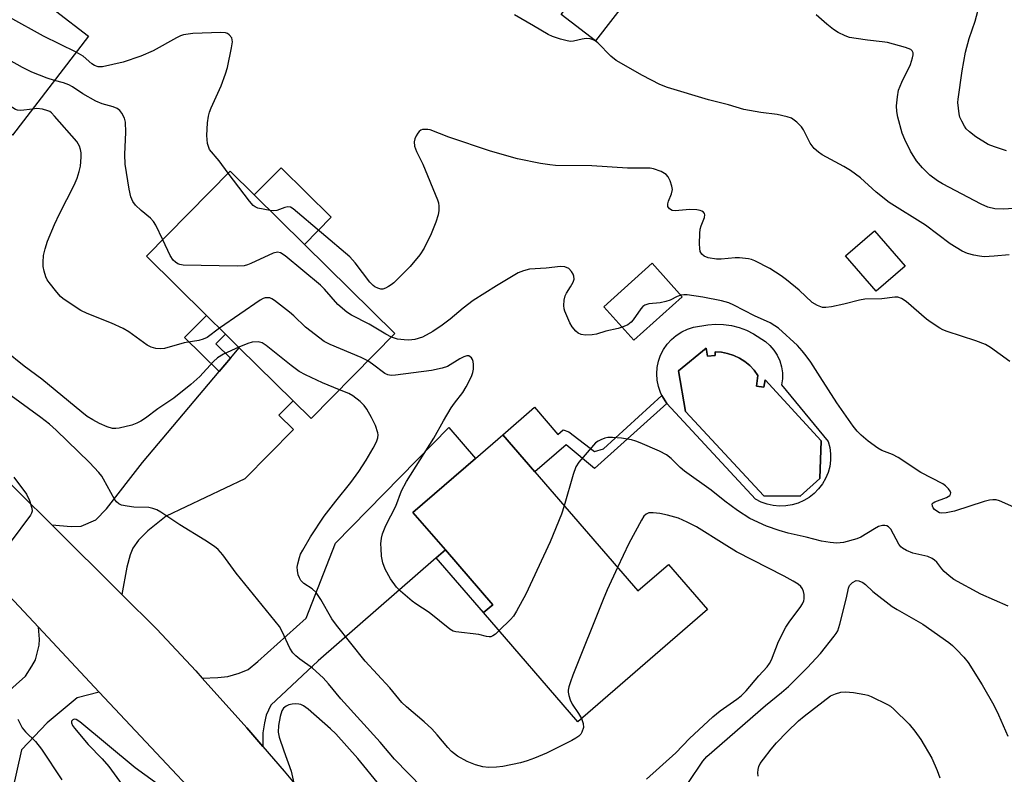
# Model space of a CAD drawing. Units: inches. Extents: x 1285765 to 1291766, y 545449 to 549450.
# Drawn here: x 1289465 to 1289715, y 547282 to 547475 of the extents above; entities that cross this region are included whole.
import ezdxf

# ---------------------------------------------------------------- set-up
doc = ezdxf.new("R2010")
doc.units = ezdxf.units.IN
doc.header["$MEASUREMENT"] = 0
for name, color, linetype in [('BLDG-Footprint', 5, 'Continuous'), ('CULTRL-Pad', 6, 'Continuous'), ('CULTRL-Swimming Pool in Ground', 4, 'Continuous'), ('TRANS-Driveway', 251, 'Continuous'), ('TRANS-Non Street Sidewalk', 7, 'Continuous'), ('TRANS-Road', 130, 'Continuous'), ('Undefined', 1, 'Continuous')]:
    doc.layers.add(name, color=color, linetype=linetype)

msp = doc.modelspace()

# ---------------------------------------------------------------- linework, layer by layer
at = {"layer": 'BLDG-Footprint'}
for points, elevation in [([(1289482.28, 547470.36), (1289462.93, 547445.17), (1289461.49, 547446.27), (1289441.96, 547461.27), (1289436.74, 547465.28), (1289438.37, 547467.4), (1289433.88, 547470.84), (1289416.69, 547484.05), (1289434.42, 547507.12), (1289441.4, 547501.76), (1289456.98, 547489.8)], 477.91), ([(1289619.57, 547479.86), (1289611.31, 547469.18), (1289602.58, 547475.92), (1289610.84, 547486.61)], 481.53), ([(1289560.24, 547394.67), (1289538.92, 547373.06), (1289534.36, 547377.56), (1289520.65, 547391.08), (1289517.18, 547394.51), (1289512.33, 547399.29), (1289497.05, 547414.37), (1289518.37, 547435.98), (1289524.46, 547429.97), (1289537.25, 547417.35)], 476.46), ([(1289690.09, 547411.85), (1289682.74, 547405.48), (1289674.98, 547414.42), (1289682.33, 547420.79)], 478.84), ([(1289633.36, 547404.05), (1289621.08, 547393.01), (1289613.45, 547401.51), (1289625.72, 547412.55)], 477), ([(1289595.89, 547359.46), (1289622.07, 547329.16), (1289629.92, 547335.93), (1289639.86, 547324.42), (1289606.81, 547295.87), (1289582.83, 547323.63), (1289585.15, 547325.64), (1289573.11, 547339.58), (1289564.84, 547349.15), (1289580.75, 547362.9), (1289587.72, 547368.92)], 473.52)]:
    msp.add_lwpolyline(points, close=True, dxfattribs=dict(at, elevation=elevation))
at = {"layer": 'CULTRL-Pad'}
msp.add_lwpolyline([(1289544.07, 547424.27), (1289537.25, 547417.35), (1289524.46, 547429.97), (1289531.29, 547436.89)], close=True, dxfattribs=at)
for points in [[(1289655.71, 547391.64, 0), (1289656.72, 547390.46, 0), (1289657.56, 547389.14, 0), (1289658.2, 547387.72, 0), (1289658.65, 547386.23, 0), (1289658.87, 547384.69, 0), (1289658.89, 547383.13, 0), (1289658.69, 547381.59, 0), (1289670.57, 547367.19, 0), (1289670.96, 547365.63, 0), (1289671.15, 547364.04, 0), (1289671.13, 547362.43, 0), (1289670.91, 547360.84, 0), (1289670.49, 547359.29, 0), (1289669.87, 547357.8, 0), (1289669.08, 547356.41, 0), (1289668.11, 547355.12, 0), (1289666.99, 547353.97, 0), (1289665.73, 547352.98, 0), (1289664.35, 547352.15, 0), (1289662.88, 547351.5, 0), (1289661.34, 547351.04, 0), (1289659.75, 547350.79, 0), (1289658.14, 547350.74, 0), (1289656.54, 547350.89, 0), (1289654.97, 547351.24, 0), (1289653.46, 547351.79, 0), (1289652.03, 547352.53, 0), (1289629.49, 547376.83, 0), (1289628.61, 547378.2, 0), (1289628.21, 547378.91, 0), (1289627.84, 547379.64, 0), (1289627.32, 547381.18, 0), (1289627, 547382.78, 0), (1289626.89, 547384.41, 0), (1289627.01, 547386.03, 0), (1289627.34, 547387.63, 0), (1289627.87, 547389.17, 0), (1289628.61, 547390.62, 0), (1289629.54, 547391.96, 0), (1289630.63, 547393.17, 0), (1289631.88, 547394.22, 0), (1289633.25, 547395.1, 0), (1289634.73, 547395.78, 0), (1289636.29, 547396.26, 0), (1289639.88, 547396.89, 0), (1289641.89, 547397.04, 0), (1289643.9, 547396.97, 0), (1289645.9, 547396.69, 0), (1289647.85, 547396.2, 0), (1289649.75, 547395.51, 0), (1289651.55, 547394.62, 0), (1289654.55, 547392.67, 0)], [(1289639.52, 547390.99, 0), (1289632.46, 547385.2, 0), (1289634.18, 547374.87, 0), (1289654.14, 547353.34, 0), (1289663.37, 547353.27, 0), (1289668.4, 547357.82, 0), (1289668.77, 547367.36, 0), (1289654.51, 547382.88, 0), (1289654.17, 547381.05, 0), (1289652.27, 547381.25, 0), (1289652.61, 547384.03, 0), (1289651.66, 547385.34, 0), (1289650.55, 547386.51, 0), (1289649.31, 547387.54, 0), (1289647.94, 547388.41, 0), (1289646.48, 547389.1, 0), (1289644.95, 547389.6, 0), (1289643.36, 547389.9, 0), (1289641.75, 547390.01, 0), (1289641.75, 547389.06, 0), (1289639.85, 547388.92, 0)]]:
    msp.add_polyline3d(points, close=True, dxfattribs=at)
at = {"layer": 'CULTRL-Swimming Pool in Ground'}
msp.add_lwpolyline([(1289639.52, 547390.99), (1289639.85, 547388.92), (1289641.75, 547389.06), (1289641.75, 547390.01), (1289643.36, 547389.9), (1289644.95, 547389.6), (1289646.48, 547389.1), (1289647.94, 547388.41), (1289649.31, 547387.54), (1289650.55, 547386.51), (1289651.66, 547385.34), (1289652.61, 547384.03), (1289652.27, 547381.25), (1289654.17, 547381.05), (1289654.51, 547382.88), (1289668.77, 547367.36), (1289668.4, 547357.82), (1289663.37, 547353.27), (1289654.14, 547353.34), (1289634.18, 547374.87), (1289632.46, 547385.2)], close=True, dxfattribs=at)
at = {"layer": 'TRANS-Driveway'}
for points in [[(1289490.8, 547328.27), (1289472.94, 547345.95), (1289477.86, 547345.54), (1289480.42, 547345.66), (1289484.18, 547347.28), (1289486.83, 547350.04), (1289496.05, 547361.85), (1289515.52, 547384.98), (1289518.4, 547388.41), (1289520.65, 547391.08), (1289534.35, 547377.56), (1289530.74, 547373.9), (1289534.44, 547370.24), (1289522.09, 547357.73), (1289502.06, 547348.15), (1289497.35, 547344.48), (1289495, 547342.06), (1289493.55, 547340.06), (1289492.88, 547338.34), (1289492.08, 547335.23)], [(1289573.11, 547339.58), (1289570.79, 547337.56), (1289540.72, 547311.37), (1289528.66, 547300.12), (1289527.5, 547297.53), (1289527.05, 547295.62), (1289526.69, 547293.06), (1289526.67, 547289.56), (1289522.54, 547294.29), (1289511.24, 547306.98), (1289515.23, 547307.11), (1289517.75, 547307.39), (1289520.64, 547308.22), (1289522.91, 547309.18), (1289525.36, 547311.19), (1289537.65, 547322.21), (1289545.11, 547341.32), (1289573.98, 547370.74), (1289580.75, 547362.9), (1289564.84, 547349.15)], [(1289485.02, 547303.43), (1289479.42, 547301.91), (1289471.74, 547295.6), (1289465.23, 547288.7), (1289460.49, 547267.54), (1289447.12, 547256.84), (1289444.62, 547259.86), (1289430.53, 547275.69), (1289431.18, 547276.27), (1289433.81, 547278.61), (1289466.22, 547307.45), (1289467.88, 547309.99), (1289468.77, 547311.66), (1289469.76, 547315.38), (1289469.8, 547316.87), (1289469.57, 547319.91)]]:
    msp.add_lwpolyline(points, close=True, dxfattribs=at)
at = {"layer": 'TRANS-Non Street Sidewalk'}
for points in [[(1289518.4, 547388.41), (1289515.52, 547384.98), (1289506.75, 547393.64), (1289512.33, 547399.29), (1289517.18, 547394.51), (1289514.73, 547392.03)], [(1289629.49, 547376.83), (1289611.07, 547360.32), (1289603.85, 547366.34), (1289595.89, 547359.46), (1289587.72, 547368.92), (1289595.8, 547375.9), (1289601.75, 547369.02), (1289603.12, 547370.2), (1289604.52, 547369.63), (1289611.1, 547364.63), (1289613.32, 547365.3), (1289628.21, 547378.91), (1289628.61, 547378.2)], [(1289570.79, 547337.56), (1289573.11, 547339.58), (1289585.15, 547325.64), (1289582.83, 547323.63)]]:
    msp.add_lwpolyline(points, close=True, dxfattribs=at)
at = {"layer": 'TRANS-Road'}
msp.add_lwpolyline([(1289439.97, 547378.59), (1289472.94, 547345.95), (1289490.8, 547328.27), (1289499.7, 547319.45), (1289509.61, 547308.78), (1289511.24, 547306.98), (1289522.54, 547294.29), (1289526.67, 547289.56), (1289532.06, 547283.28), (1289541.4, 547272.09), (1289525.97, 547259.76), (1289485.02, 547303.43), (1289469.57, 547319.91), (1289448.27, 547342.62)], dxfattribs=at)
at = {"layer": 'Undefined'}
for points, elevation in [([(1289479.16, 547466.3), (1289470.83, 547470.4), (1289462.26, 547475.09), (1289460.22, 547475.91), (1289454.64, 547477.64), (1289452.95, 547478), (1289451.53, 547477.94), (1289438.47, 547475.33), (1289437.31, 547475.18), (1289436.48, 547475.23), (1289434.88, 547475.64), (1289434.12, 547475.95), (1289433.64, 547476.24), (1289432.55, 547477.21), (1289429.43, 547480.39), (1289428.76, 547480.94), (1289428.27, 547481.22), (1289426.89, 547481.67), (1289418.26, 547483.7), (1289416.77, 547484.15)], 478), ([(1289715.88, 547441.19), (1289712.86, 547442.18), (1289711.27, 547442.83), (1289708.1, 547444.74), (1289706.5, 547445.98), (1289705.69, 547446.82), (1289705.21, 547447.5), (1289704.51, 547448.71), (1289704.07, 547449.72), (1289703.86, 547450.57), (1289703.66, 547452.03), (1289703.55, 547453.49), (1289703.58, 547454.36), (1289704.62, 547461.55), (1289705.47, 547466.29), (1289706.41, 547469.79), (1289707.9, 547474.22), (1289708.6, 547476.77)], 484), ([(1289716.59, 547414.69), (1289712.8, 547414.36), (1289710.19, 547414.24), (1289709.05, 547414.34), (1289707.62, 547414.59), (1289705.96, 547415.03), (1289704.64, 547415.68), (1289701.6, 547417.51), (1289695.26, 547422.26), (1289686.05, 547427.99), (1289682.72, 547430.66), (1289678.75, 547434.32), (1289676.22, 547436.16), (1289674.48, 547437.22), (1289669.02, 547440.19), (1289668.03, 547440.83), (1289667, 547441.81), (1289665.92, 547443.13), (1289664.21, 547446.57), (1289663.76, 547447.32), (1289662.58, 547448.51), (1289661.21, 547449.47), (1289660.12, 547449.85), (1289657.54, 547450.4), (1289653.35, 547450.97), (1289649.06, 547451.7), (1289645.14, 547452.86), (1289640.07, 547454.15), (1289629.6, 547457.28), (1289627.68, 547458.08), (1289623.29, 547460.32), (1289616.59, 547464.21), (1289615.21, 547465.28), (1289611.87, 547468.65), (1289611.2, 547469.18), (1289610.73, 547469.44), (1289609.96, 547469.69), (1289608.94, 547469.77), (1289607.91, 547469.62), (1289605.74, 547469.1), (1289604.93, 547469.02), (1289604.07, 547469.14), (1289602.37, 547469.63), (1289600.39, 547470.3), (1289599.31, 547470.76), (1289595.57, 547473.02), (1289590.73, 547475.81)], 480), ([(1289718.86, 547426.55), (1289715.26, 547426.37), (1289712.95, 547426.42), (1289711.19, 547426.82), (1289709.43, 547427.61), (1289699.6, 547432.82), (1289698.34, 547433.58), (1289696.42, 547434.96), (1289694.55, 547436.85), (1289693.02, 547438.66), (1289691.47, 547441.13), (1289690.06, 547444.05), (1289689.39, 547445.68), (1289688.28, 547449.71), (1289687.97, 547451.17), (1289687.93, 547452.62), (1289688.14, 547454.95), (1289688.47, 547456.63), (1289689.29, 547458.7), (1289691.44, 547463.19), (1289692, 547464.82), (1289692.14, 547465.62), (1289692.12, 547466.12), (1289691.88, 547466.64), (1289691.55, 547466.95), (1289690.25, 547467.49), (1289685.65, 547468.75), (1289684.23, 547468.97), (1289680.53, 547469.35), (1289677.65, 547469.77), (1289675.93, 547470.07), (1289674.84, 547470.42), (1289673.04, 547471.31), (1289671.85, 547472.05), (1289670.16, 547473.41), (1289667.5, 547475.77)], 482), ([(1289473.64, 547459.11), (1289471.78, 547459.66), (1289467.83, 547461.23), (1289465.52, 547462.42), (1289456.32, 547467.52), (1289454.48, 547468.3), (1289451.71, 547469.2), (1289450.41, 547469.33), (1289449.07, 547469.2), (1289437.6, 547466.4)], 476), ([(1289517.86, 547435.46), (1289515.57, 547438.6), (1289513.11, 547441.56), (1289512.79, 547442.29), (1289512.59, 547443.09), (1289512.41, 547445.07), (1289512.54, 547448.32), (1289512.8, 547449.97), (1289513.05, 547451.05), (1289513.47, 547452.12), (1289516.03, 547457.72), (1289517.15, 547460.76), (1289517.62, 547462.42), (1289518.66, 547467.44), (1289518.89, 547468.9), (1289518.88, 547469.45), (1289518.72, 547469.94), (1289518.06, 547470.72), (1289517.63, 547471.02), (1289517.13, 547471.21), (1289515.98, 547471.31), (1289508.81, 547471.04), (1289506.47, 547470.7), (1289505.73, 547470.46), (1289504.7, 547469.98), (1289498.71, 547466.63), (1289495.62, 547465.26), (1289491.07, 547463.72), (1289485.81, 547462.55), (1289484.71, 547462.56), (1289483.78, 547462.92), (1289483.1, 547463.37), (1289480.93, 547465.26), (1289479.16, 547466.3)], 478), ([(1289468.05, 547451.83), (1289465.06, 547451.47), (1289464.25, 547451.55), (1289463.71, 547451.73), (1289461.95, 547452.77), (1289451.52, 547459.6), (1289450.51, 547460.2), (1289449.83, 547460.5), (1289448.58, 547460.76), (1289447.25, 547460.81), (1289445.5, 547460.55), (1289443.54, 547460.06)], 474), ([(1289501.19, 547418.57), (1289499.41, 547422.23), (1289498.83, 547423.23), (1289498.04, 547424.08), (1289495.72, 547425.96), (1289494.26, 547427.37), (1289493.56, 547428.26), (1289493.04, 547429.45), (1289492.62, 547431.42), (1289491.6, 547437.75), (1289491.57, 547440.23), (1289491.79, 547445.94), (1289491.73, 547448.47), (1289491.46, 547449.54), (1289490.8, 547450.8), (1289490.28, 547451.45), (1289489.59, 547451.95), (1289488.55, 547452.37), (1289485.8, 547453.18), (1289484.17, 547453.85), (1289480.82, 547455.73), (1289478.19, 547457.49), (1289477.28, 547457.98), (1289475.96, 547458.46), (1289473.64, 547459.11)], 476), ([(1289515.66, 547396.01), (1289512.49, 547393.71), (1289511.5, 547393.21), (1289510.39, 547392.93), (1289506.67, 547392.31), (1289501.6, 547390.86), (1289500.52, 547390.75), (1289499.38, 547390.89), (1289498.25, 547391.2), (1289497.21, 547391.69), (1289492.57, 547395.08), (1289491.13, 547395.99), (1289488.15, 547397.29), (1289481.93, 547399.79), (1289480.36, 547400.52), (1289475.83, 547403.55), (1289475.19, 547404.11), (1289474.23, 547405.17), (1289472.25, 547407.63), (1289471.79, 547408.34), (1289471.44, 547409.15), (1289471.01, 547410.56), (1289470.78, 547411.72), (1289470.73, 547412.84), (1289470.86, 547414.53), (1289471.27, 547416.24), (1289471.87, 547418.21), (1289473.65, 547422.47), (1289474.89, 547425.11), (1289478.64, 547432.47), (1289479.42, 547434.23), (1289479.93, 547435.89), (1289480.21, 547437.29), (1289480.45, 547439.53), (1289480.43, 547440.67), (1289480.26, 547441.53), (1289479.99, 547442.37), (1289479.29, 547443.52), (1289473.66, 547450.03), (1289472.86, 547450.84), (1289472.41, 547451.17), (1289471.92, 547451.4), (1289470.57, 547451.77), (1289469.17, 547451.93), (1289468.05, 547451.83)], 474), ([(1289716.79, 547387.58), (1289711.82, 547391.12), (1289710.58, 547391.86), (1289708.09, 547392.79), (1289700.82, 547395.22), (1289699.73, 547395.66), (1289698.95, 547396.07), (1289696.72, 547397.48), (1289695.52, 547398.33), (1289690.4, 547402.79), (1289689.22, 547403.59), (1289688.26, 547403.9), (1289687.49, 547403.97), (1289684.2, 547403.52), (1289679.85, 547403.41), (1289678.48, 547403.17), (1289674.48, 547402.16), (1289671.34, 547401.48), (1289669.92, 547401.28), (1289669.1, 547401.33), (1289667.85, 547401.79), (1289666.45, 547402.62), (1289663.11, 547405.69), (1289659.95, 547408.35), (1289658.57, 547409.39), (1289655.7, 547411.22), (1289651.85, 547413.19), (1289651.05, 547413.49), (1289650.24, 547413.68), (1289648, 547413.93), (1289646.83, 547413.91), (1289643.28, 547413.6), (1289642.09, 547413.63), (1289640.03, 547413.96), (1289638.97, 547414.37), (1289638.36, 547414.88), (1289637.98, 547415.55), (1289637.85, 547416.36), (1289637.82, 547417.51), (1289637.88, 547420.14), (1289637.97, 547421.28), (1289638.18, 547422.08), (1289639.09, 547424.22), (1289639.18, 547424.88), (1289639.06, 547425.25), (1289638.79, 547425.55), (1289638.4, 547425.8), (1289637.92, 547425.98), (1289637.07, 547426.16), (1289635.36, 547426.23), (1289631.59, 547425.89), (1289630.79, 547426.01), (1289630.18, 547426.41), (1289629.76, 547426.99), (1289629.71, 547427.67), (1289629.92, 547428.41), (1289630.65, 547430.24), (1289630.88, 547431.32), (1289630.78, 547432.16), (1289630.33, 547433.53), (1289629.84, 547434.56), (1289629.3, 547435.19), (1289628.04, 547435.89), (1289626.09, 547436.6), (1289625.24, 547436.74), (1289624.38, 547436.78), (1289619.48, 547436.78), (1289610.34, 547437.33), (1289601.13, 547437.48), (1289599.67, 547437.61), (1289597.32, 547437.96), (1289591.49, 547439.15), (1289584.56, 547441.06), (1289574.02, 547444.66), (1289569.2, 547446.49), (1289568.65, 547446.6), (1289567.83, 547446.64), (1289567.31, 547446.58), (1289566.84, 547446.41), (1289566.45, 547446.1), (1289566.11, 547445.7), (1289565.67, 547445.01), (1289565.32, 547444.27), (1289565.16, 547443.49), (1289565.29, 547442.38), (1289565.73, 547441.02), (1289567.4, 547437.75), (1289571.1, 547428.75), (1289571.34, 547427.92), (1289571.43, 547427.1), (1289571.42, 547426), (1289571.27, 547424.91), (1289570.66, 547423.01), (1289569.52, 547420.06), (1289567.68, 547416.39), (1289566.57, 547414.7), (1289564.18, 547411.78), (1289560.02, 547407.62), (1289559.34, 547407.05), (1289558.64, 547406.61), (1289557.9, 547406.24), (1289557.15, 547406), (1289556.64, 547405.99), (1289555.88, 547406.21), (1289555.17, 547406.58), (1289554.72, 547406.93), (1289553.92, 547407.79), (1289550.11, 547412.67), (1289548.76, 547414.21), (1289534.38, 547426.41), (1289533.67, 547426.82), (1289533.02, 547426.92), (1289532.28, 547426.75), (1289530.24, 547425.98), (1289529.42, 547425.9), (1289528.5, 547425.98)], 478), ([(1289528.5, 547425.98), (1289525.42, 547426.59), (1289524.66, 547426.91), (1289524.23, 547427.25), (1289523.28, 547428.33), (1289517.86, 547435.46)], 478), ([(1289559.36, 547393.78), (1289557.94, 547394.52), (1289553.72, 547397.07), (1289549.21, 547399.33), (1289547.99, 547400.14), (1289545.78, 547402.07), (1289542.35, 547405.97), (1289541.32, 547407), (1289532.36, 547414.44), (1289531.16, 547415.22), (1289530.4, 547415.38), (1289529.32, 547415.16), (1289523.6, 547412.48), (1289522.78, 547412.14), (1289521.93, 547411.93), (1289520.16, 547411.86), (1289506.39, 547412.08), (1289505.54, 547412.24), (1289505.06, 547412.44), (1289504.4, 547412.86), (1289503.83, 547413.39), (1289503.1, 547414.58), (1289501.19, 547418.57)], 476), ([(1289618.13, 547396.3), (1289617.1, 547395.99), (1289613.96, 547395.31), (1289611.57, 547394.54), (1289610.47, 547394.33), (1289608.75, 547394.28), (1289607.65, 547394.42), (1289606.92, 547394.77), (1289606.28, 547395.31), (1289605.34, 547396.39), (1289604.77, 547397.41), (1289603.51, 547400.39), (1289603.36, 547400.95), (1289603.28, 547401.79), (1289603.33, 547403.21), (1289603.57, 547404.3), (1289603.92, 547404.97), (1289604.96, 547406.54), (1289605.61, 547407.75), (1289605.85, 547408.5), (1289605.81, 547409.27), (1289605.64, 547409.77), (1289605.24, 547410.49), (1289604.5, 547411.22), (1289603.51, 547411.63), (1289602.43, 547411.75), (1289598.77, 547411.34), (1289594.54, 547411.05), (1289592.95, 547410.64), (1289591.65, 547410.09), (1289586.08, 547406.81), (1289580.18, 547403.06), (1289577.67, 547401.16), (1289574.35, 547398.36), (1289572.29, 547396.81), (1289569.95, 547395.18), (1289567.28, 547393.78), (1289565.31, 547393.16), (1289563.77, 547392.98), (1289562.64, 547393.05), (1289560.95, 547393.28), (1289560.13, 547393.47), (1289559.36, 547393.78)], 476), ([(1289553.36, 547387.69), (1289551.68, 547388.57), (1289543.8, 547391.88), (1289542.23, 547392.68), (1289537.5, 547396.28), (1289534.53, 547399.19), (1289533.4, 547400.14), (1289529.66, 547403.07), (1289528.93, 547403.53), (1289528.42, 547403.74), (1289527.94, 547403.8), (1289527.21, 547403.74), (1289526.73, 547403.6), (1289525.95, 547403.21), (1289515.66, 547396.01)], 474), ([(1289633.02, 547404.43), (1289632.09, 547404.11), (1289630.29, 547403.21), (1289629.21, 547402.8), (1289627.8, 547402.51), (1289624.88, 547402.23), (1289623.83, 547401.92), (1289623.4, 547401.6), (1289622.85, 547400.98), (1289620.92, 547398.19), (1289620.42, 547397.57), (1289619.53, 547396.92), (1289618.13, 547396.3)], 476), ([(1289718.54, 547350.12), (1289714.17, 547352.08), (1289713.32, 547352.31), (1289712.45, 547352.37), (1289711.59, 547352.29), (1289710.22, 547351.95), (1289702.66, 547349.44), (1289700.59, 547349.03), (1289699.42, 547348.97), (1289698.89, 547349.07), (1289698.41, 547349.27), (1289697.58, 547349.86), (1289697.27, 547350.28), (1289697.05, 547350.71), (1289697.02, 547351.31), (1289697.28, 547351.62), (1289697.7, 547351.86), (1289700.63, 547352.94), (1289701.46, 547353.44), (1289701.67, 547353.76), (1289701.73, 547354.12), (1289701.61, 547354.53), (1289701.18, 547355.14), (1289700.41, 547355.91), (1289699.74, 547356.42), (1289694.07, 547359.32), (1289688.37, 547363.15), (1289686.94, 547363.86), (1289684.18, 547364.93), (1289683.17, 547365.47), (1289680.68, 547367.29), (1289678.9, 547368.84), (1289677.94, 547369.84), (1289676.9, 547371.11), (1289672.73, 547377.07), (1289668.45, 547383.64), (1289666.1, 547387.4), (1289664.95, 547389.01), (1289663.91, 547390.31), (1289662.7, 547391.59), (1289657.93, 547396.01), (1289656.99, 547396.68), (1289655.75, 547397.41), (1289651.77, 547399.22), (1289646.54, 547401.94), (1289645.28, 547402.48), (1289643.42, 547402.97), (1289638.65, 547403.91), (1289634.63, 547404.49), (1289633.77, 547404.53), (1289633.02, 547404.43)], 476), ([(1289546.15, 547380.39), (1289541.83, 547382.17), (1289537.5, 547384.18), (1289535.93, 547385.01), (1289533.83, 547386.58), (1289527.51, 547391.64), (1289526.46, 547392.28), (1289525.5, 547392.53), (1289523.91, 547392.46), (1289522.83, 547392.15), (1289520.55, 547391.19)], 472), ([(1289520.55, 547391.19), (1289516.65, 547389.39), (1289515.14, 547388.53), (1289514.12, 547387.6), (1289510.63, 547383.75), (1289508.31, 547381.7), (1289504.02, 547378.26), (1289499.92, 547375.51), (1289496.75, 547373.12), (1289495.57, 547372.34), (1289494.58, 547371.83), (1289493.27, 547371.34), (1289490.1, 547370.62), (1289489.23, 547370.49), (1289488.38, 547370.5), (1289487.01, 547370.91), (1289485.12, 547371.79), (1289483.4, 547372.73), (1289481.98, 547373.6), (1289480.58, 547374.63), (1289470.39, 547383.09), (1289465.88, 547386.4), (1289461.11, 547390.25)], 472), ([(1289586.77, 547319.06), (1289585.84, 547318.19), (1289585.17, 547317.7), (1289584.7, 547317.5), (1289584.26, 547317.46), (1289583.58, 547317.57), (1289581.62, 547318.11), (1289575.81, 547318.75), (1289575.05, 547318.96), (1289574.22, 547319.4), (1289569.02, 547323.71), (1289565.63, 547325.9), (1289564.68, 547326.58), (1289561.72, 547329.11), (1289560.64, 547330.14), (1289559.13, 547332.23), (1289557.75, 547334.72), (1289557.15, 547336.32), (1289556.87, 547337.99), (1289556.73, 547339.96), (1289556.72, 547341.11), (1289556.88, 547342.58), (1289557.11, 547343.73), (1289557.98, 547345.82), (1289560.46, 547350.77), (1289561.91, 547354.62), (1289563.21, 547357.04), (1289570.13, 547368.08), (1289572.59, 547372.44), (1289574.57, 547375.76), (1289575.4, 547376.97), (1289577.52, 547379.67), (1289578.41, 547381.15), (1289579.72, 547383.72), (1289580.12, 547384.79), (1289580.23, 547385.63), (1289580.24, 547386.77), (1289580.15, 547387.6), (1289579.99, 547388.1), (1289579.75, 547388.49), (1289579.43, 547388.79), (1289579.06, 547388.97), (1289578.59, 547388.97), (1289577.84, 547388.75), (1289576.81, 547388.26), (1289573.64, 547386.3), (1289572.33, 547385.85), (1289569.6, 547385.31), (1289560.42, 547384.12), (1289559.28, 547384.03), (1289558.46, 547384.13), (1289557.71, 547384.47), (1289554.56, 547386.89), (1289553.36, 547387.69)], 474), ([(1289567.25, 547279.04), (1289560.16, 547286.36), (1289556.48, 547290.65), (1289546.47, 547301.73), (1289543.35, 547305.51), (1289542.01, 547307.02), (1289539.28, 547309.52), (1289536.11, 547311.77), (1289535.05, 547312.64), (1289534.28, 547313.4), (1289533.52, 547314.58), (1289531.59, 547318.82), (1289530.86, 547320.08), (1289519.89, 547333.66), (1289516.49, 547338.31), (1289515.28, 547339.72), (1289514.34, 547340.45), (1289511.86, 547342.1), (1289505.57, 547345.98), (1289500.67, 547349.2), (1289499.67, 547349.78), (1289498.67, 547350.15), (1289497.6, 547350.37), (1289493.86, 547350.51), (1289492.12, 547350.72), (1289490.72, 547351.02), (1289489.97, 547351.35), (1289489.39, 547351.88), (1289488.91, 547352.56), (1289486.13, 547357.62), (1289485.67, 547358.34), (1289484.93, 547359.27), (1289482.51, 547361.84), (1289474.02, 547370.08), (1289472.36, 547371.57), (1289470.13, 547373.34), (1289461.64, 547379.48)], 470), ([(1289607.73, 547296.66), (1289608.16, 547295.45), (1289608.22, 547294.43), (1289607.86, 547293.18), (1289607.59, 547292.73), (1289607.04, 547292.16), (1289606.33, 547291.66), (1289605.27, 547291.09), (1289598.81, 547287.9), (1289595.79, 547286.57), (1289593.9, 547285.9), (1289592.23, 547285.44), (1289587.7, 547284.44), (1289586.14, 547284.26), (1289584.09, 547284.25), (1289582.64, 547284.37), (1289580.74, 547284.91), (1289578.64, 547285.74), (1289576.2, 547287.13), (1289574.68, 547288.31), (1289573.71, 547289.3), (1289571.01, 547292.57), (1289569.63, 547294.05), (1289567.73, 547295.85), (1289563.18, 547299.62), (1289562.01, 547300.74), (1289558.96, 547304.53), (1289552.71, 547311.31), (1289545.42, 547320.45), (1289544.25, 547322.06), (1289541.38, 547327.02), (1289540.22, 547328.73), (1289539.17, 547329.7), (1289537.09, 547331.08), (1289536.35, 547331.78), (1289535.96, 547332.46), (1289535.68, 547333.25), (1289535.45, 547334.35), (1289535.41, 547335.18), (1289535.54, 547336.02), (1289535.98, 547337.69), (1289536.27, 547338.5), (1289536.79, 547339.57), (1289538.76, 547342.9), (1289542.27, 547348.19), (1289545.19, 547352.04), (1289549.01, 547356.77), (1289551.07, 547359.59), (1289552.92, 547362.45), (1289554.7, 547365.53), (1289555.56, 547367.1), (1289555.94, 547368.15), (1289556.01, 547368.88), (1289555.95, 547369.39), (1289555.32, 547371.25), (1289554.34, 547373.34), (1289553.14, 547375.39), (1289552.47, 547376.36), (1289551.45, 547377.41), (1289549.58, 547378.84), (1289548.56, 547379.39), (1289546.15, 547380.39)], 472), ([(1289716.37, 547325.26), (1289709.39, 547328.3), (1289702.55, 547332.11), (1289701.36, 547332.98), (1289700.01, 547334.14), (1289699.44, 547334.77), (1289698.16, 547336.48), (1289697.6, 547337.01), (1289696.97, 547337.45), (1289695.86, 547337.89), (1289692.07, 547338.81), (1289690.46, 547339.49), (1289689.47, 547340.03), (1289689.03, 547340.38), (1289688.51, 547341.04), (1289686.45, 547344.9), (1289685.89, 547345.49), (1289685.42, 547345.74), (1289684.91, 547345.84), (1289684.37, 547345.83), (1289683.31, 547345.53), (1289682.28, 547344.98), (1289678.83, 547342.88), (1289677.81, 547342.39), (1289674.43, 547341.5), (1289672.72, 547341.28), (1289671.05, 547341.45), (1289668.81, 547341.83), (1289664.92, 547342.81), (1289660.32, 547343.86), (1289658.1, 547344.52), (1289654.83, 547345.64), (1289650.61, 547347.61), (1289647.44, 547349.6), (1289644.22, 547352.05), (1289640.76, 547354.83), (1289634, 547359.63), (1289632.88, 547360.6), (1289630.54, 547362.89), (1289629.36, 547363.77), (1289627.58, 547364.71), (1289622.65, 547366.87), (1289621.54, 547367.29), (1289620.45, 547367.59), (1289617.94, 547368.06), (1289615.63, 547368.22), (1289614.48, 547368.19), (1289613.68, 547368.04), (1289612.67, 547367.66), (1289611.96, 547367.3), (1289611.3, 547366.82), (1289607.05, 547361.91), (1289606.28, 547360.74), (1289605.63, 547358.81), (1289603.38, 547350.79)], 474), ([(1289463.31, 547358.08), (1289466.5, 547353.76), (1289467.26, 547352.16), (1289467.89, 547350.23), (1289467.94, 547349.44), (1289467.78, 547348.93), (1289467.51, 547348.44), (1289462.35, 547341.46)], 470), ([(1289603.38, 547350.79), (1289602.62, 547348.7), (1289599.8, 547341.68), (1289593.57, 547328.33), (1289591.21, 547323.97), (1289590.44, 547322.74), (1289589.66, 547321.87), (1289586.77, 547319.06)], 474), ([(1289624.26, 547281.24), (1289631.73, 547287.93), (1289635.27, 547291.56), (1289641.16, 547297.12), (1289643.06, 547298.64), (1289647.3, 547301.6), (1289648.4, 547302.48), (1289649.64, 547303.73), (1289652.89, 547307.52), (1289654.97, 547309.8), (1289655.59, 547310.67), (1289656.1, 547311.63), (1289657.89, 547316.27), (1289659.79, 547319.97), (1289660.74, 547321.45), (1289663.42, 547324.91), (1289664.03, 547325.89), (1289664.33, 547326.66), (1289664.42, 547327.19), (1289664.42, 547328.25), (1289664.28, 547329.03), (1289663.98, 547329.71), (1289663.53, 547330.3), (1289662.87, 547330.84), (1289661.65, 547331.62), (1289659.37, 547332.93), (1289647.18, 547339.14), (1289644.04, 547341.03), (1289636.99, 547345.47), (1289634.62, 547346.69), (1289632.46, 547347.68), (1289629.65, 547348.48), (1289627.65, 547348.89), (1289625.96, 547349.05), (1289624.88, 547349), (1289624.2, 547348.72), (1289623.64, 547348.17), (1289623.03, 547347.2), (1289619.8, 547341.26), (1289616.93, 547335.11)], 472), ([(1289616.93, 547335.11), (1289614.31, 547329.43), (1289613.26, 547326.98), (1289605.51, 547307.69), (1289604.91, 547306.05), (1289604.52, 547304.72), (1289604.38, 547303.92), (1289604.37, 547303.36), (1289604.51, 547302.51), (1289604.85, 547301.4), (1289605.38, 547300.37), (1289607.01, 547297.92), (1289607.73, 547296.66)], 472), ([(1289634.97, 547280.38), (1289638.66, 547285.84), (1289639.65, 547287), (1289654.6, 547300.01), (1289658.64, 547303.3), (1289660.42, 547304.85), (1289665.16, 547309.58), (1289668.54, 547313.25), (1289672.08, 547317.61), (1289672.59, 547318.33), (1289672.96, 547319.03), (1289673.5, 547320.71), (1289675.19, 547327.38), (1289675.68, 547329.86), (1289675.98, 547330.56), (1289676.72, 547331.32), (1289677.63, 547331.78), (1289678.36, 547331.75), (1289679.34, 547331.29), (1289680.01, 547330.79), (1289681.92, 547329.04), (1289686.85, 547325.22), (1289688.09, 547324.45), (1289694.64, 547320.72), (1289701.24, 547316.04), (1289702.17, 547315.3), (1289703.22, 547314.27), (1289705.03, 547312.33), (1289706.14, 547310.96), (1289709.74, 547305.25), (1289712.71, 547300.06), (1289713.88, 547297.65), (1289716.23, 547292.18)], 474), ([(1289652.7, 547282.05), (1289652.63, 547282.86), (1289652.69, 547283.67), (1289652.88, 547284.46), (1289653.26, 547285.21), (1289654.09, 547286.38), (1289656.04, 547288.91), (1289657.42, 547290.47), (1289660.09, 547293.32), (1289662.97, 547296.11), (1289664.41, 547297.31), (1289671.14, 547302.5), (1289672.39, 547303), (1289673.79, 547303.36), (1289674.92, 547303.46), (1289676.95, 547303.27), (1289679.82, 547302.84), (1289680.65, 547302.61), (1289681.46, 547302.28), (1289685.63, 547300.24), (1289686.37, 547299.79), (1289687.25, 547299.07), (1289691.17, 547295.27), (1289692.62, 547293.46), (1289694.1, 547291.33), (1289696.87, 547286.62), (1289698.28, 547283.45), (1289698.93, 547281.55)], 476), ([(1289556.49, 547279.56), (1289550.79, 547286.5), (1289545.21, 547292.8), (1289543.87, 547294.09), (1289538.22, 547299.08), (1289537, 547299.95), (1289536.33, 547300.25), (1289535.82, 547300.36), (1289534.96, 547300.4), (1289534.09, 547300.33), (1289533.27, 547300.13), (1289532.55, 547299.81), (1289531.93, 547299.35), (1289531.46, 547298.65), (1289531.06, 547297.24), (1289530.62, 547294.87), (1289530.56, 547293.25), (1289530.78, 547291.94), (1289531.96, 547288.42), (1289533.85, 547283.31), (1289535.34, 547276.83)], 468), ([(1289464.3, 547296.56), (1289465.43, 547294.31), (1289466.22, 547293.28), (1289468.8, 547290.82), (1289470.36, 547288.86), (1289475.53, 547281.06)], 470), ([(1289501.56, 547278.76), (1289494.13, 547284.1), (1289480.04, 547295.84), (1289479.12, 547296.41), (1289478.66, 547296.5), (1289478.26, 547296.38), (1289477.98, 547296.01), (1289477.95, 547295.61), (1289478.21, 547294.93), (1289478.68, 547294.23), (1289482.23, 547290.06), (1289485.73, 547286.45), (1289487.5, 547284.43), (1289494.66, 547274.51)], 468)]:
    msp.add_lwpolyline(points, dxfattribs=dict(at, elevation=elevation))

doc.saveas('drawing.dxf')
